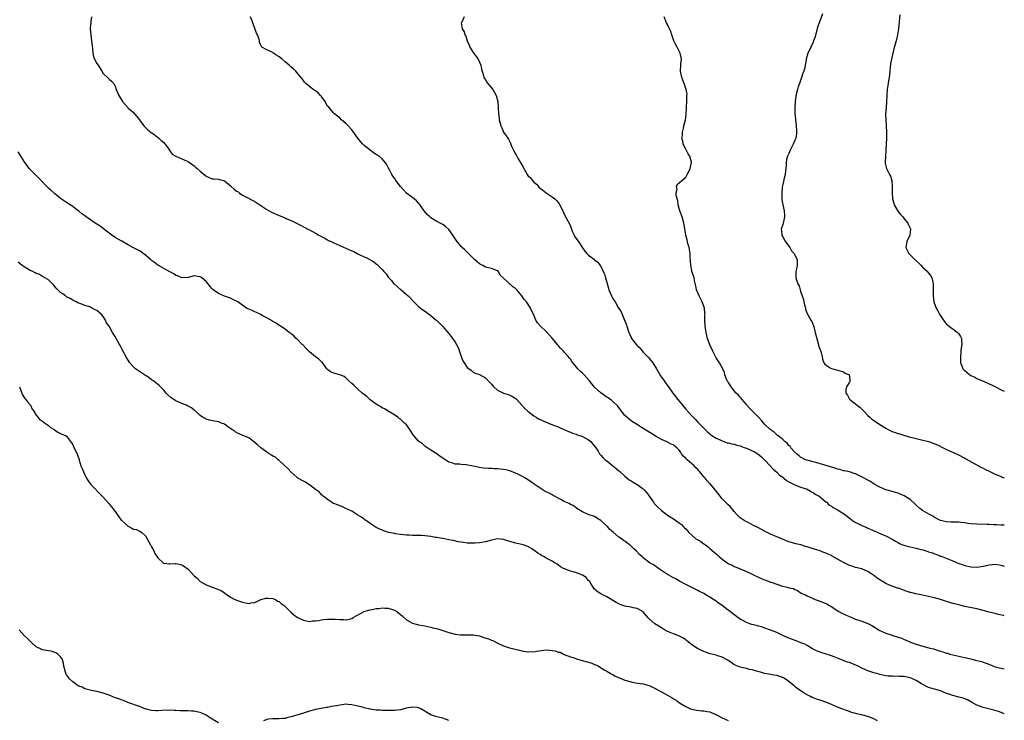
# Model space of a CAD drawing. Units: inches. Extents: x 2589000 to 2592000, y 1524000 to 1527000.
# Drawn here: x 2591676 to 2592000, y 1525709 to 1525940 of the extents above; entities that cross this region are included whole.
import ezdxf

# ---------------------------------------------------------------- set-up
doc = ezdxf.new("R2010")
doc.units = ezdxf.units.IN
doc.header["$MEASUREMENT"] = 0
doc.layers.add('LD25891524_10ft', color=112, linetype='Continuous')

msp = doc.modelspace()

# ---------------------------------------------------------------- linework, layer by layer
at = {"layer": 'LD25891524_10ft'}
for points, elevation in [([(2591699.23, 1525941), (2591699, 1525939.48), (2591698.94, 1525939), (2591698.8, 1525937.2), (2591698.8, 1525937), (2591698.92, 1525935), (2591699.24, 1525933), (2591699.4, 1525931.4), (2591699.53, 1525930.47), (2591699.61, 1525929), (2591699.88, 1525927.88), (2591700.18, 1525927), (2591701, 1525925.58), (2591701.35, 1525925), (2591702.62, 1525923), (2591703, 1525922.33), (2591704.72, 1525920.72), (2591705, 1525920.36), (2591705.74, 1525919.74), (2591706.53, 1525919), (2591707, 1525918.12), (2591707.33, 1525917), (2591708.18, 1525915), (2591709.42, 1525913), (2591711, 1525911.18), (2591711.18, 1525911), (2591713, 1525909.44), (2591713.41, 1525909), (2591714.11, 1525908.11), (2591715, 1525907.05), (2591716.49, 1525905), (2591716.73, 1525904.73), (2591717, 1525904.49), (2591717.73, 1525903.73), (2591718.87, 1525902.87), (2591719.73, 1525902.27), (2591721.42, 1525901), (2591722.19, 1525900.19), (2591723, 1525899.59), (2591723.26, 1525899.26), (2591723.49, 1525899), (2591724.66, 1525897.34), (2591724.87, 1525897), (2591724.91, 1525896.91), (2591725, 1525896.84), (2591725.73, 1525895.73), (2591727.01, 1525895.01), (2591729, 1525894.18), (2591730.49, 1525893.51), (2591731, 1525893.28), (2591731.45, 1525893), (2591733, 1525891.84), (2591733.46, 1525891.46), (2591734.05, 1525891), (2591735, 1525890.06), (2591736.37, 1525889), (2591736.71, 1525888.71), (2591737, 1525888.4), (2591738, 1525888), (2591739, 1525887.56), (2591739.53, 1525887.53), (2591741, 1525887.51), (2591741.37, 1525887.37), (2591743, 1525886.91), (2591745, 1525885.22), (2591745.23, 1525885), (2591746.21, 1525884.21), (2591747, 1525883.54), (2591747.36, 1525883.36), (2591747.83, 1525883), (2591749, 1525882.19), (2591750.72, 1525881.28), (2591751, 1525881.15), (2591751.21, 1525881), (2591752.39, 1525880.39), (2591753, 1525880.15), (2591753.65, 1525879.65), (2591754.68, 1525879), (2591755, 1525878.82), (2591757, 1525877.47), (2591758.54, 1525876.54), (2591761, 1525875.49), (2591761.36, 1525875.36), (2591762.13, 1525875), (2591763, 1525874.69), (2591763.57, 1525874.43), (2591765, 1525873.84), (2591767, 1525872.83), (2591768.23, 1525872.23), (2591769, 1525871.8), (2591769.53, 1525871.53), (2591770.44, 1525871), (2591771, 1525870.72), (2591773, 1525869.65), (2591773.44, 1525869.44), (2591774.16, 1525869), (2591774.72, 1525868.72), (2591775, 1525868.53), (2591776.05, 1525868.05), (2591777, 1525867.44), (2591777.31, 1525867.31), (2591777.92, 1525867), (2591779, 1525866.5), (2591781, 1525865.65), (2591782.42, 1525865), (2591783, 1525864.76), (2591785, 1525863.83), (2591785.59, 1525863.59), (2591787, 1525862.81), (2591787.38, 1525862.62), (2591789, 1525861.89), (2591789.71, 1525861.71), (2591792.27, 1525860.27), (2591793, 1525859.59), (2591793.36, 1525859.36), (2591793.63, 1525859), (2591795, 1525857.7), (2591795.57, 1525857), (2591796.29, 1525856.29), (2591797, 1525855.23), (2591797.17, 1525855), (2591798.03, 1525854.03), (2591798.85, 1525853), (2591799, 1525852.84), (2591801, 1525851.15), (2591801.2, 1525851), (2591803, 1525849.52), (2591803.56, 1525849), (2591804.27, 1525848.27), (2591805.44, 1525847), (2591806.23, 1525846.23), (2591807, 1525845.52), (2591807.64, 1525845), (2591808.42, 1525844.42), (2591809.6, 1525843.6), (2591810.33, 1525843), (2591811, 1525842.56), (2591812.8, 1525841), (2591813, 1525840.85), (2591813.95, 1525839.95), (2591815, 1525838.88), (2591816.64, 1525837), (2591817.68, 1525835.68), (2591818.18, 1525835), (2591819, 1525833.78), (2591819.48, 1525833), (2591819.98, 1525831.98), (2591820.4, 1525831), (2591821.03, 1525829.03), (2591821.6, 1525827.6), (2591821.97, 1525827), (2591823, 1525825.46), (2591824.39, 1525824.39), (2591825, 1525823.89), (2591825.6, 1525823.6), (2591827, 1525823.06), (2591829, 1525821.97), (2591830.45, 1525820.45), (2591831, 1525819.96), (2591831.41, 1525819.41), (2591831.82, 1525819), (2591833, 1525817.97), (2591834.97, 1525816.97), (2591836.5, 1525816.5), (2591837, 1525816.31), (2591837.88, 1525815.88), (2591839, 1525815.22), (2591839.25, 1525815), (2591840.98, 1525813), (2591841.95, 1525811.95), (2591842.96, 1525811), (2591845, 1525809.52), (2591845.74, 1525809), (2591846.55, 1525808.55), (2591849, 1525807.4), (2591849.3, 1525807.3), (2591849.98, 1525807), (2591851.73, 1525806.27), (2591853, 1525805.82), (2591853.59, 1525805.59), (2591855, 1525805), (2591856.33, 1525804.33), (2591857, 1525804.14), (2591857.73, 1525803.73), (2591859, 1525803.41), (2591859.26, 1525803.26), (2591860.07, 1525803), (2591861, 1525802.66), (2591863, 1525801.56), (2591863.76, 1525801), (2591864.31, 1525800.31), (2591865, 1525799.52), (2591865.41, 1525799), (2591866.12, 1525797.88), (2591866.64, 1525797), (2591866.78, 1525796.78), (2591867, 1525796.58), (2591867.73, 1525795.73), (2591868.48, 1525795), (2591869, 1525794.62), (2591871, 1525793), (2591872.12, 1525792.12), (2591873, 1525791.37), (2591873.21, 1525791.21), (2591875, 1525789.59), (2591876.4, 1525788.4), (2591877, 1525788.11), (2591877.66, 1525787.66), (2591879, 1525786.91), (2591881, 1525785.43), (2591881.46, 1525785), (2591882.16, 1525784.16), (2591884.34, 1525781), (2591884.6, 1525780.6), (2591885, 1525780.13), (2591885.6, 1525779.6), (2591887, 1525778.28), (2591889, 1525776.78), (2591891.3, 1525775.3), (2591893, 1525774.12), (2591893.64, 1525773.64), (2591894.21, 1525773), (2591894.64, 1525772.64), (2591895, 1525772.23), (2591895.61, 1525771.61), (2591896.03, 1525771), (2591897, 1525770.15), (2591898.35, 1525769), (2591898.75, 1525768.75), (2591899, 1525768.63), (2591900.04, 1525768.04), (2591901, 1525767.37), (2591901.24, 1525767.24), (2591901.48, 1525767), (2591902.38, 1525766.38), (2591903, 1525765.78), (2591904.5, 1525764.5), (2591905, 1525764), (2591905.61, 1525763.61), (2591906.19, 1525763), (2591907, 1525762.31), (2591909, 1525760.89), (2591910.28, 1525760.28), (2591911, 1525759.9), (2591911.66, 1525759.66), (2591915, 1525758.25), (2591916.48, 1525757.52), (2591917.61, 1525757), (2591919, 1525756.29), (2591919.92, 1525755.92), (2591921, 1525755.47), (2591921.36, 1525755.36), (2591923, 1525754.73), (2591923.47, 1525754.53), (2591926.55, 1525753.45), (2591928.42, 1525753), (2591928.91, 1525752.91), (2591929, 1525752.87), (2591930.55, 1525752.55), (2591931, 1525752.29), (2591931.9, 1525751.9), (2591933.11, 1525751.11), (2591933.31, 1525751), (2591934.47, 1525750.47), (2591935, 1525750.16), (2591937, 1525749.28), (2591937.72, 1525749), (2591938.69, 1525748.69), (2591941, 1525747.82), (2591941.54, 1525747.54), (2591942.42, 1525747), (2591943, 1525746.67), (2591943.94, 1525746.06), (2591945.47, 1525745), (2591946.47, 1525744.47), (2591947, 1525744.31), (2591947.86, 1525743.86), (2591949, 1525743.39), (2591950.65, 1525742.66), (2591953, 1525741.87), (2591955, 1525741.11), (2591956.38, 1525740.38), (2591959, 1525738.82), (2591961, 1525737.92), (2591962.68, 1525737.32), (2591963.64, 1525737), (2591964.69, 1525736.69), (2591965, 1525736.57), (2591966.2, 1525736.2), (2591967, 1525735.83), (2591967.63, 1525735.63), (2591969.05, 1525734.95), (2591971, 1525734.28), (2591972.03, 1525733.97), (2591975.44, 1525733), (2591976.68, 1525732.68), (2591978.23, 1525732.23), (2591979, 1525731.98), (2591979.76, 1525731.76), (2591981, 1525731.33), (2591981.26, 1525731.26), (2591982.07, 1525731), (2591983, 1525730.74), (2591985, 1525730.27), (2591987, 1525729.85), (2591988.51, 1525729.49), (2591989.35, 1525729.35), (2591990.56, 1525729), (2591992.52, 1525728.52), (2591993, 1525728.34), (2591994.01, 1525728.01), (2591995.42, 1525727.42), (2591996.46, 1525727), (2591997, 1525726.82), (2591998.43, 1525726.43), (2592000, 1525726.09)], 8010), ([(2592000, 1525743.64), (2591999.69, 1525743.69), (2591998.03, 1525744.03), (2591997, 1525744.32), (2591996.45, 1525744.45), (2591995, 1525744.85), (2591993, 1525745.37), (2591991, 1525745.86), (2591989.89, 1525746.11), (2591987, 1525746.72), (2591985.82, 1525747), (2591985, 1525747.18), (2591983.59, 1525747.59), (2591983, 1525747.71), (2591982.03, 1525748.03), (2591981, 1525748.32), (2591979, 1525748.97), (2591977, 1525749.51), (2591975, 1525749.96), (2591973, 1525750.37), (2591970.84, 1525750.84), (2591969.24, 1525751.24), (2591969, 1525751.33), (2591967.71, 1525751.71), (2591966.27, 1525752.27), (2591965, 1525752.66), (2591964.76, 1525752.76), (2591963.96, 1525753), (2591962.36, 1525753.64), (2591961, 1525754.27), (2591959.7, 1525755), (2591959.27, 1525755.27), (2591959, 1525755.41), (2591958.05, 1525756.05), (2591957, 1525756.85), (2591955, 1525758.18), (2591953.25, 1525759), (2591953, 1525759.09), (2591951.46, 1525759.46), (2591951, 1525759.56), (2591949.91, 1525759.91), (2591949, 1525760.17), (2591947, 1525761.13), (2591943.29, 1525763.29), (2591943, 1525763.43), (2591941.91, 1525763.91), (2591941, 1525764.36), (2591940.51, 1525764.51), (2591939, 1525765.1), (2591937, 1525765.68), (2591935, 1525766.31), (2591934.47, 1525766.47), (2591933, 1525766.94), (2591931.3, 1525767.3), (2591931, 1525767.41), (2591929.72, 1525767.72), (2591929, 1525768), (2591926.88, 1525768.88), (2591925, 1525769.61), (2591923, 1525770.46), (2591921, 1525771.54), (2591920.02, 1525772.02), (2591919, 1525772.6), (2591917.39, 1525773.39), (2591915.79, 1525774.21), (2591915, 1525774.62), (2591914.32, 1525775), (2591913, 1525775.94), (2591911.83, 1525777), (2591911, 1525777.96), (2591909.63, 1525779.63), (2591909, 1525780.16), (2591908.6, 1525780.6), (2591907, 1525782.19), (2591906.36, 1525783), (2591904.87, 1525785), (2591903.08, 1525787.08), (2591903, 1525787.14), (2591902.1, 1525788.1), (2591901.37, 1525789), (2591901, 1525789.42), (2591899.68, 1525791), (2591899.35, 1525791.35), (2591899, 1525791.77), (2591898.35, 1525792.35), (2591897.79, 1525793), (2591897, 1525793.66), (2591895.46, 1525795), (2591895.21, 1525795.21), (2591895, 1525795.49), (2591894.18, 1525796.18), (2591893.65, 1525797), (2591893.37, 1525797.37), (2591893, 1525798.09), (2591892.04, 1525799), (2591891.46, 1525799.46), (2591891, 1525799.92), (2591890.21, 1525800.21), (2591889, 1525800.77), (2591888.56, 1525801), (2591887, 1525801.71), (2591885.31, 1525802.69), (2591883.7, 1525803.7), (2591882.41, 1525804.41), (2591881, 1525805.35), (2591878.75, 1525806.75), (2591877.52, 1525807.52), (2591876.36, 1525808.36), (2591875.6, 1525809), (2591875, 1525809.65), (2591873.8, 1525811), (2591873.51, 1525811.51), (2591872.65, 1525812.65), (2591871, 1525814.23), (2591870.6, 1525814.6), (2591869.97, 1525815), (2591869.41, 1525815.41), (2591869, 1525815.63), (2591867, 1525817.07), (2591865, 1525818.9), (2591864.03, 1525820.03), (2591863.25, 1525821), (2591861.52, 1525823), (2591861, 1525823.53), (2591860.24, 1525824.24), (2591859.5, 1525825), (2591859, 1525825.56), (2591857.44, 1525827.44), (2591857, 1525828.11), (2591856.6, 1525828.6), (2591856.32, 1525829), (2591855, 1525830.52), (2591854.76, 1525830.76), (2591854.55, 1525831), (2591853.78, 1525831.78), (2591853, 1525832.7), (2591852.84, 1525832.84), (2591852.73, 1525833), (2591851, 1525835.08), (2591850.07, 1525836.07), (2591849, 1525837.29), (2591847.15, 1525839), (2591846.14, 1525840.14), (2591845.67, 1525841), (2591844.82, 1525843), (2591844.21, 1525844.21), (2591843.89, 1525845), (2591843, 1525846.37), (2591842.53, 1525847), (2591841.8, 1525847.81), (2591841.01, 1525849), (2591839.33, 1525851), (2591839.17, 1525851.17), (2591839, 1525851.32), (2591838, 1525852), (2591834.84, 1525855), (2591833.87, 1525855.87), (2591833.29, 1525857), (2591833, 1525857.31), (2591831, 1525858.07), (2591829, 1525858.5), (2591828.16, 1525859), (2591827.36, 1525859.36), (2591827, 1525859.59), (2591826.23, 1525860.23), (2591825.44, 1525861), (2591825, 1525861.39), (2591823.2, 1525863.2), (2591822.18, 1525864.18), (2591821.31, 1525865), (2591821, 1525865.33), (2591819.63, 1525867), (2591819.37, 1525867.37), (2591818.31, 1525869), (2591817, 1525870.84), (2591816.84, 1525871), (2591815.86, 1525871.86), (2591815, 1525872.48), (2591813, 1525873.55), (2591811, 1525874.77), (2591810.7, 1525875), (2591809.82, 1525875.82), (2591808.83, 1525877), (2591807.28, 1525879.28), (2591807, 1525879.61), (2591806.29, 1525880.29), (2591805.48, 1525881), (2591803, 1525882.86), (2591801.96, 1525883.96), (2591801.04, 1525885), (2591799.49, 1525887), (2591799, 1525887.77), (2591798.5, 1525888.49), (2591798.12, 1525889), (2591797.27, 1525890.73), (2591797.08, 1525891.08), (2591797, 1525891.32), (2591796.37, 1525892.37), (2591795.96, 1525893), (2591795, 1525894.21), (2591794.02, 1525895), (2591793.35, 1525895.35), (2591793, 1525895.63), (2591792.14, 1525896.14), (2591791, 1525896.98), (2591789, 1525898.54), (2591788.64, 1525899), (2591787.88, 1525899.88), (2591787, 1525900.99), (2591785.33, 1525903.33), (2591785, 1525903.73), (2591783.78, 1525905), (2591783, 1525905.85), (2591781.62, 1525907), (2591781, 1525907.63), (2591780.22, 1525908.22), (2591779.3, 1525909), (2591779, 1525909.23), (2591777.24, 1525911.24), (2591777, 1525911.55), (2591776.46, 1525912.46), (2591776.15, 1525913), (2591775, 1525914.67), (2591774.66, 1525915), (2591773.87, 1525915.87), (2591773, 1525916.58), (2591772.28, 1525917), (2591771, 1525917.99), (2591769.84, 1525919), (2591769.43, 1525919.43), (2591769, 1525919.94), (2591768.56, 1525920.56), (2591767, 1525922.45), (2591766.51, 1525923), (2591765.76, 1525923.76), (2591765, 1525924.33), (2591764.64, 1525924.64), (2591764.29, 1525925), (2591763, 1525926.09), (2591762.04, 1525927), (2591761, 1525927.82), (2591760.25, 1525928.25), (2591759, 1525929.11), (2591758.72, 1525929.28), (2591757, 1525930.11), (2591755.33, 1525931), (2591755.16, 1525931.16), (2591755, 1525931.64), (2591754.59, 1525932.59), (2591754.57, 1525933), (2591754.42, 1525933.58), (2591753.88, 1525935), (2591753.55, 1525935.55), (2591752.36, 1525939), (2591751.99, 1525939.99), (2591751.48, 1525941)], 8000), ([(2591822.02, 1525941), (2591821.07, 1525939), (2591821.06, 1525938.94), (2591821.31, 1525937), (2591822.02, 1525936.02), (2591822.26, 1525935), (2591822.53, 1525934.53), (2591823.03, 1525933), (2591823.62, 1525931.62), (2591823.85, 1525931), (2591825, 1525929.17), (2591826.62, 1525927), (2591827.53, 1525925), (2591827.73, 1525923.73), (2591827.93, 1525923), (2591828.37, 1525921.63), (2591828.5, 1525921), (2591828.66, 1525920.66), (2591829, 1525920.18), (2591829.45, 1525919.45), (2591829.75, 1525919), (2591830.32, 1525918.32), (2591831, 1525917.59), (2591831.42, 1525917), (2591832.58, 1525915), (2591833.1, 1525913), (2591833.2, 1525911.2), (2591833.22, 1525911), (2591833.33, 1525909), (2591833.52, 1525907.52), (2591833.56, 1525907), (2591833.71, 1525906.29), (2591834.04, 1525905), (2591834.37, 1525904.37), (2591835, 1525903), (2591836.37, 1525901), (2591836.62, 1525900.62), (2591837, 1525899.75), (2591837.29, 1525899.29), (2591837.61, 1525898.39), (2591838.21, 1525897), (2591839, 1525895.64), (2591839.25, 1525895.25), (2591839.34, 1525895), (2591839.79, 1525894.21), (2591840.72, 1525892.72), (2591841.43, 1525891.43), (2591841.62, 1525891), (2591842.76, 1525889), (2591843, 1525888.71), (2591843.85, 1525887.85), (2591844.5, 1525887), (2591845, 1525886.51), (2591845.83, 1525885.83), (2591846.49, 1525885), (2591846.76, 1525884.76), (2591847, 1525884.5), (2591847.87, 1525883.87), (2591849, 1525882.94), (2591851, 1525881.68), (2591851.93, 1525881), (2591852.46, 1525880.46), (2591853, 1525879.79), (2591853.35, 1525879.35), (2591853.55, 1525879), (2591853.98, 1525877.98), (2591854.46, 1525877), (2591854.61, 1525876.61), (2591855, 1525875.99), (2591855.31, 1525875.31), (2591856.7, 1525872.7), (2591857, 1525871.94), (2591857.32, 1525871), (2591857.62, 1525870.38), (2591858.2, 1525869), (2591858.47, 1525868.47), (2591859.56, 1525867), (2591861, 1525864.86), (2591861.77, 1525863.77), (2591862.45, 1525863), (2591863, 1525862.45), (2591864.96, 1525860.96), (2591865, 1525860.92), (2591866.08, 1525860.08), (2591866.86, 1525859), (2591867, 1525858.75), (2591867.8, 1525857), (2591868.22, 1525856.22), (2591868.53, 1525855), (2591869.14, 1525853.14), (2591869.16, 1525853), (2591869.57, 1525851.57), (2591869.71, 1525851), (2591870.06, 1525850.06), (2591870.51, 1525849), (2591871, 1525848.17), (2591871.46, 1525847.46), (2591871.71, 1525847), (2591872.8, 1525845.2), (2591873.73, 1525843.73), (2591874.88, 1525841), (2591875.47, 1525839.47), (2591875.61, 1525839), (2591876.28, 1525837), (2591876.48, 1525836.48), (2591877, 1525835.34), (2591877.19, 1525835), (2591878.73, 1525833), (2591878.87, 1525832.87), (2591879, 1525832.71), (2591879.89, 1525831.89), (2591880.53, 1525831), (2591881, 1525830.51), (2591882.4, 1525829), (2591882.7, 1525828.7), (2591883.65, 1525827.65), (2591884.14, 1525827), (2591885.43, 1525825), (2591886.72, 1525822.72), (2591887, 1525822.25), (2591887.86, 1525821), (2591888.35, 1525820.35), (2591889.18, 1525819.18), (2591889.29, 1525819), (2591890.8, 1525817), (2591891.78, 1525815.78), (2591892.33, 1525815), (2591893, 1525814.18), (2591893.55, 1525813.55), (2591893.93, 1525813), (2591894.43, 1525812.43), (2591895, 1525811.67), (2591897, 1525809.45), (2591898.25, 1525808.25), (2591899, 1525807.38), (2591899.19, 1525807.19), (2591899.41, 1525807), (2591901.2, 1525805.2), (2591901.42, 1525805), (2591902.24, 1525804.24), (2591903, 1525803.51), (2591903.25, 1525803.25), (2591903.58, 1525803), (2591905, 1525802.11), (2591906.53, 1525801.47), (2591907, 1525801.21), (2591907.57, 1525801), (2591908.65, 1525800.65), (2591909, 1525800.62), (2591910.23, 1525800.23), (2591911, 1525800.12), (2591911.83, 1525799.83), (2591913, 1525799.57), (2591913.4, 1525799.4), (2591914.64, 1525799), (2591915, 1525798.86), (2591917.63, 1525797.63), (2591918.75, 1525797), (2591919.93, 1525795.93), (2591921, 1525795), (2591922.95, 1525792.95), (2591923, 1525792.91), (2591923.88, 1525791.88), (2591925, 1525790.98), (2591925.96, 1525789.96), (2591927, 1525789.25), (2591927.33, 1525789), (2591928.21, 1525788.21), (2591929, 1525787.74), (2591929.48, 1525787.48), (2591930.54, 1525787), (2591931, 1525786.72), (2591933, 1525785.96), (2591935, 1525785.29), (2591935.63, 1525785), (2591936.49, 1525784.49), (2591937, 1525784.28), (2591937.71, 1525783.71), (2591939, 1525783), (2591941.17, 1525781.17), (2591941.45, 1525781), (2591942.18, 1525780.18), (2591943, 1525779.71), (2591943.42, 1525779.42), (2591944.24, 1525779), (2591945, 1525778.52), (2591947, 1525777.31), (2591947.45, 1525777), (2591948.34, 1525776.34), (2591950.01, 1525775), (2591950.62, 1525774.62), (2591953, 1525773.38), (2591953.83, 1525773), (2591954.68, 1525772.68), (2591955, 1525772.51), (2591956.09, 1525772.09), (2591957, 1525771.62), (2591957.44, 1525771.44), (2591958.35, 1525771), (2591959.5, 1525770.5), (2591961, 1525769.94), (2591963, 1525768.91), (2591964.16, 1525768.16), (2591965, 1525767.74), (2591965.44, 1525767.44), (2591966.47, 1525767), (2591966.86, 1525766.86), (2591967.21, 1525766.79), (2591969, 1525766.35), (2591971, 1525765.92), (2591972.53, 1525765.47), (2591973.29, 1525765.29), (2591974.78, 1525764.78), (2591975, 1525764.69), (2591976.31, 1525764.31), (2591977, 1525764.01), (2591977.79, 1525763.79), (2591979, 1525763.29), (2591979.22, 1525763.22), (2591983, 1525761.73), (2591985, 1525760.87), (2591986.4, 1525760.4), (2591987, 1525760.17), (2591987.97, 1525759.97), (2591989, 1525759.73), (2591991, 1525759.63), (2591991.71, 1525759.71), (2591993, 1525759.92), (2591994.18, 1525760.18), (2591995, 1525760.37), (2591997, 1525760.63), (2591998.44, 1525760.44), (2591999, 1525760.34), (2591999.97, 1525759.97), (2592000, 1525759.96)], 7990), ([(2592000, 1525773.51), (2591999, 1525773.48), (2591997.56, 1525773.56), (2591996.43, 1525773.57), (2591995, 1525773.64), (2591994.35, 1525773.65), (2591991, 1525773.75), (2591989, 1525773.93), (2591987.94, 1525774.06), (2591987, 1525774.23), (2591985.66, 1525774.34), (2591985, 1525774.43), (2591982.5, 1525774.5), (2591981, 1525774.57), (2591979, 1525774.99), (2591977.7, 1525775.7), (2591977, 1525776.01), (2591976.41, 1525776.41), (2591975.39, 1525777), (2591973, 1525778.32), (2591972.16, 1525779), (2591971, 1525780.04), (2591970.51, 1525780.51), (2591969, 1525781.92), (2591967, 1525783.15), (2591965, 1525783.97), (2591964.19, 1525784.19), (2591963, 1525784.57), (2591962.64, 1525784.64), (2591961.36, 1525785), (2591961, 1525785.12), (2591959, 1525785.95), (2591957.07, 1525787), (2591955.85, 1525787.85), (2591955, 1525788.27), (2591954.56, 1525788.56), (2591953, 1525789.4), (2591952.27, 1525789.73), (2591951, 1525790.37), (2591950.54, 1525790.54), (2591949, 1525791), (2591947.35, 1525791.35), (2591947, 1525791.41), (2591945.78, 1525791.78), (2591945, 1525791.92), (2591944.27, 1525792.27), (2591943, 1525792.59), (2591942.72, 1525792.72), (2591941.62, 1525793), (2591939, 1525793.81), (2591937.93, 1525794.07), (2591937, 1525794.35), (2591935, 1525794.83), (2591934.48, 1525795), (2591933.53, 1525795.53), (2591933, 1525795.77), (2591932.36, 1525796.36), (2591931.52, 1525797), (2591931, 1525797.47), (2591929.68, 1525799), (2591929.39, 1525799.39), (2591929, 1525799.68), (2591928.44, 1525800.44), (2591927.69, 1525801), (2591927, 1525801.66), (2591925.32, 1525803), (2591925.17, 1525803.17), (2591925, 1525803.28), (2591924.12, 1525804.12), (2591922.81, 1525805), (2591921, 1525806.79), (2591919.95, 1525807.95), (2591918.95, 1525809), (2591916.99, 1525811), (2591916.04, 1525812.04), (2591915.14, 1525813), (2591915, 1525813.21), (2591913.49, 1525815), (2591913.3, 1525815.3), (2591913, 1525815.6), (2591912.35, 1525816.35), (2591911.61, 1525817), (2591911, 1525817.68), (2591909.96, 1525819), (2591909.62, 1525819.62), (2591909, 1525820.55), (2591908.84, 1525820.84), (2591908.72, 1525821), (2591908.43, 1525821.57), (2591907.86, 1525823), (2591907.76, 1525823.76), (2591907.21, 1525825), (2591906.19, 1525827), (2591905.66, 1525827.66), (2591905, 1525828.62), (2591904.8, 1525829), (2591903.84, 1525831), (2591903, 1525832.92), (2591902.24, 1525835), (2591901.7, 1525837), (2591901.61, 1525837.61), (2591901.38, 1525839), (2591901.39, 1525839.39), (2591901.3, 1525841), (2591901.34, 1525842.66), (2591901.37, 1525843), (2591901.32, 1525843.32), (2591901.16, 1525845), (2591900.44, 1525847), (2591899.95, 1525847.95), (2591899.44, 1525849), (2591898.59, 1525851), (2591898.31, 1525852.31), (2591897.89, 1525854.11), (2591897.74, 1525855), (2591897.57, 1525855.57), (2591897.07, 1525857), (2591897, 1525857.28), (2591896.66, 1525859), (2591896.55, 1525860.55), (2591896.57, 1525861), (2591896.53, 1525861.47), (2591896.46, 1525863), (2591896.31, 1525864.31), (2591896.12, 1525865), (2591895.72, 1525866.28), (2591895.48, 1525867.48), (2591895.07, 1525869), (2591894.54, 1525872.54), (2591894.44, 1525873), (2591893.85, 1525875), (2591893.1, 1525877), (2591893, 1525877.32), (2591892.57, 1525879), (2591892.38, 1525880.38), (2591892.16, 1525881), (2591891.83, 1525882.17), (2591891.84, 1525883), (2591892.15, 1525884.15), (2591891.99, 1525885), (2591892.24, 1525885.76), (2591893, 1525886.35), (2591893.68, 1525887), (2591895, 1525888.16), (2591895.53, 1525889), (2591896.02, 1525889.98), (2591896.51, 1525891), (2591896.93, 1525893), (2591896.92, 1525893.08), (2591896.33, 1525895), (2591895.78, 1525895.78), (2591895, 1525897.37), (2591894.15, 1525899), (2591894.02, 1525900.02), (2591893.71, 1525901), (2591893.9, 1525901.9), (2591893.92, 1525903), (2591894.3, 1525904.3), (2591894.53, 1525905.47), (2591894.89, 1525907), (2591895, 1525907.68), (2591895.18, 1525909), (2591895.29, 1525910.71), (2591895.25, 1525911.25), (2591895.34, 1525913), (2591895.38, 1525914.62), (2591895.43, 1525915), (2591895.46, 1525915.46), (2591895.21, 1525917), (2591894.65, 1525918.64), (2591894.05, 1525920.05), (2591893.71, 1525921), (2591893.26, 1525923), (2591893.37, 1525925), (2591893.45, 1525925.45), (2591893.63, 1525927), (2591893.55, 1525927.55), (2591893.23, 1525929), (2591892.15, 1525931), (2591891.76, 1525931.76), (2591891.07, 1525933), (2591890.4, 1525935), (2591890.06, 1525936.06), (2591889.66, 1525937), (2591889, 1525938.46), (2591888.65, 1525939), (2591887.89, 1525941)], 7980), ([(2591940.07, 1525941.93), (2591938.97, 1525939), (2591938.46, 1525937.54), (2591937.63, 1525934.37), (2591937.15, 1525933), (2591937, 1525932.6), (2591936.22, 1525931), (2591935.87, 1525930.13), (2591935.26, 1525929), (2591934.73, 1525927), (2591934.69, 1525926.69), (2591934.4, 1525925), (2591934.23, 1525924.23), (2591933.89, 1525923), (2591933.63, 1525922.37), (2591933.21, 1525921), (2591932.46, 1525919), (2591932.11, 1525917.89), (2591931.83, 1525917), (2591931.44, 1525915.44), (2591931.28, 1525914.72), (2591931.03, 1525913), (2591930.94, 1525911), (2591931.01, 1525909), (2591931.2, 1525907.2), (2591931.21, 1525907), (2591931.44, 1525905), (2591931.5, 1525903.5), (2591931.54, 1525903), (2591931.49, 1525902.51), (2591931.26, 1525901), (2591931, 1525900.26), (2591930.47, 1525899), (2591929.47, 1525897), (2591929, 1525895.93), (2591928.56, 1525895), (2591928.2, 1525893.8), (2591928.12, 1525893), (2591928.13, 1525892.13), (2591927.91, 1525890.09), (2591927.77, 1525889), (2591927.34, 1525887.34), (2591927.27, 1525886.73), (2591927, 1525885.67), (2591926.8, 1525884.8), (2591926.64, 1525883), (2591926.7, 1525881.3), (2591926.68, 1525881), (2591926.7, 1525880.7), (2591927.04, 1525879.04), (2591927.48, 1525877), (2591927.54, 1525875.54), (2591927.57, 1525875), (2591927.48, 1525874.52), (2591927.13, 1525873), (2591927, 1525872.51), (2591926.47, 1525871), (2591926.57, 1525870.57), (2591926.69, 1525869), (2591927, 1525868.51), (2591927.78, 1525867), (2591929.29, 1525865), (2591929.89, 1525863.89), (2591930.73, 1525863), (2591931, 1525862.37), (2591931.75, 1525861), (2591931.78, 1525859.78), (2591931.73, 1525859), (2591931.6, 1525858.4), (2591931.35, 1525857), (2591931.33, 1525855.33), (2591931.31, 1525855), (2591931.38, 1525854.62), (2591931.95, 1525853), (2591932.36, 1525852.36), (2591932.73, 1525851), (2591933, 1525850.22), (2591933.39, 1525849), (2591933.77, 1525847.77), (2591933.97, 1525847), (2591934.11, 1525846.11), (2591934.45, 1525845), (2591934.48, 1525844.48), (2591935.15, 1525843), (2591936.23, 1525841), (2591936.52, 1525840.52), (2591937.14, 1525839.14), (2591937.21, 1525838.79), (2591937.71, 1525837), (2591938.18, 1525835), (2591938.68, 1525833.32), (2591938.77, 1525832.77), (2591939, 1525832.03), (2591939.29, 1525831.29), (2591939.47, 1525831), (2591939.64, 1525830.36), (2591939.95, 1525829), (2591940.11, 1525828.11), (2591940.52, 1525827), (2591941, 1525826.36), (2591942.65, 1525825.35), (2591943, 1525825.1), (2591944.66, 1525824.66), (2591946.22, 1525824.22), (2591947, 1525824.02), (2591947.58, 1525823.58), (2591948.82, 1525823), (2591949, 1525822.3), (2591949.13, 1525821.13), (2591949.18, 1525821), (2591949, 1525820.63), (2591948.02, 1525819), (2591947.8, 1525818.2), (2591947.83, 1525817), (2591948.3, 1525816.3), (2591948.97, 1525815), (2591950.13, 1525814.13), (2591951, 1525813.46), (2591951.55, 1525813), (2591952.39, 1525812.39), (2591953.39, 1525811.39), (2591953.7, 1525811), (2591955, 1525809.59), (2591955.63, 1525809), (2591956.37, 1525808.37), (2591957.57, 1525807.57), (2591959, 1525806.69), (2591961, 1525805.41), (2591961.72, 1525805), (2591963, 1525804.38), (2591964.05, 1525804.05), (2591965, 1525803.67), (2591965.53, 1525803.53), (2591967.19, 1525803), (2591969, 1525802.5), (2591969.65, 1525802.35), (2591971, 1525802), (2591972.28, 1525801.72), (2591975, 1525801.06), (2591976.54, 1525800.54), (2591977.93, 1525799.93), (2591979.85, 1525799), (2591981, 1525798.4), (2591984.73, 1525796.73), (2591987, 1525795.55), (2591987.34, 1525795.34), (2591990.34, 1525793.66), (2591991.47, 1525793), (2591992.47, 1525792.47), (2591993, 1525792.23), (2591993.79, 1525791.79), (2591995, 1525791.21), (2591995.4, 1525791), (2591997, 1525790.32), (2591997.9, 1525789.9), (2591999, 1525789.46), (2591999.31, 1525789.31), (2592000, 1525789.02)], 7970), ([(2591965.62, 1525941.62), (2591965.34, 1525939.34), (2591965.09, 1525937), (2591964.82, 1525935), (2591964.49, 1525933.51), (2591963.57, 1525930.43), (2591963.22, 1525929), (2591962.79, 1525927), (2591962.55, 1525925.45), (2591962.41, 1525924.41), (2591962.29, 1525923), (2591962.21, 1525921.79), (2591962.08, 1525921), (2591961.84, 1525919.84), (2591961.65, 1525918.35), (2591961.38, 1525917), (2591961.26, 1525915), (2591961.21, 1525913), (2591961.05, 1525910.95), (2591960.86, 1525908.86), (2591960.91, 1525907), (2591961.11, 1525905), (2591961.19, 1525903), (2591961.15, 1525901), (2591961.09, 1525899.09), (2591960.99, 1525896.99), (2591960.82, 1525895), (2591960.74, 1525893), (2591960.78, 1525892.78), (2591961.22, 1525891), (2591961.41, 1525890.59), (2591962.22, 1525889), (2591962.45, 1525888.45), (2591962.9, 1525887), (2591963.08, 1525885), (2591963, 1525883), (2591963.1, 1525881), (2591963.54, 1525879.54), (2591963.72, 1525879), (2591964.93, 1525876.93), (2591965.79, 1525875.79), (2591966.57, 1525875), (2591967, 1525874.44), (2591968.16, 1525873), (2591968.38, 1525872.38), (2591969, 1525871.33), (2591969.12, 1525871), (2591969, 1525870.01), (2591968.83, 1525869.17), (2591968.82, 1525869), (2591968.72, 1525868.72), (2591967.88, 1525867), (2591967.72, 1525866.28), (2591967.59, 1525865), (2591968.54, 1525863), (2591969, 1525862.55), (2591970.75, 1525860.75), (2591971.79, 1525859.79), (2591972.57, 1525859), (2591973, 1525858.51), (2591974.66, 1525857), (2591974.82, 1525856.82), (2591975, 1525856.52), (2591975.68, 1525855.68), (2591976.12, 1525855), (2591976.41, 1525853.59), (2591976.58, 1525853), (2591976.58, 1525852.58), (2591976.54, 1525851), (2591976.52, 1525849), (2591976.82, 1525847), (2591977.57, 1525845), (2591978.1, 1525844.1), (2591978.66, 1525843), (2591979, 1525842.42), (2591980.4, 1525840.4), (2591981, 1525839.73), (2591981.37, 1525839.37), (2591981.86, 1525839), (2591982.49, 1525838.49), (2591983, 1525838.18), (2591984.62, 1525837), (2591985, 1525836.56), (2591985.58, 1525835.58), (2591985.84, 1525835), (2591985.84, 1525834.16), (2591985.95, 1525833), (2591985.83, 1525831.83), (2591985.71, 1525831), (2591985.66, 1525830.34), (2591985.53, 1525829), (2591985.52, 1525827.52), (2591985.59, 1525827), (2591986.02, 1525825.98), (2591986.36, 1525825), (2591986.68, 1525824.68), (2591987, 1525824.38), (2591987.74, 1525823.74), (2591988.64, 1525823), (2591989, 1525822.8), (2591990.25, 1525822.25), (2591991, 1525821.84), (2591992.8, 1525821), (2591994.37, 1525820.37), (2591995, 1525820.03), (2591995.73, 1525819.73), (2591997.1, 1525819), (2591999, 1525818.08), (2591999.75, 1525817.75), (2592000, 1525817.61)], 7960), ([(2592000, 1525711.3), (2591999.52, 1525711.52), (2591998.05, 1525712.05), (2591996.51, 1525712.51), (2591993, 1525713.4), (2591991, 1525714.17), (2591989.18, 1525715.18), (2591987.88, 1525715.88), (2591987, 1525716.28), (2591986.46, 1525716.46), (2591985, 1525716.85), (2591983, 1525717.32), (2591981.74, 1525717.74), (2591981, 1525718.03), (2591979, 1525718.84), (2591977, 1525719.42), (2591975.74, 1525719.74), (2591975, 1525719.98), (2591974.31, 1525720.31), (2591973.18, 1525721), (2591972.76, 1525721.24), (2591971, 1525722.34), (2591969.54, 1525723), (2591969, 1525723.21), (2591967.47, 1525723.47), (2591967, 1525723.58), (2591965.6, 1525723.6), (2591965, 1525723.68), (2591963.62, 1525723.62), (2591963, 1525723.68), (2591961.75, 1525723.75), (2591961, 1525723.86), (2591959, 1525724.29), (2591958.45, 1525724.45), (2591957, 1525724.81), (2591955, 1525725.48), (2591953, 1525726.37), (2591951.8, 1525727), (2591951.26, 1525727.26), (2591949, 1525728.17), (2591948.36, 1525728.36), (2591946.91, 1525728.91), (2591945, 1525729.66), (2591943.94, 1525730.06), (2591943, 1525730.45), (2591941, 1525731.05), (2591939.51, 1525731.51), (2591939, 1525731.7), (2591938.09, 1525732.09), (2591936.76, 1525732.76), (2591935, 1525733.78), (2591934.21, 1525734.21), (2591933, 1525734.74), (2591931.36, 1525735.36), (2591929.88, 1525735.88), (2591928.46, 1525736.46), (2591927.26, 1525737), (2591925, 1525738.06), (2591923, 1525738.88), (2591922.63, 1525739), (2591921.45, 1525739.45), (2591919.95, 1525739.95), (2591919, 1525740.2), (2591918.38, 1525740.38), (2591916.79, 1525740.79), (2591916.1, 1525741), (2591915, 1525741.41), (2591914.08, 1525741.92), (2591913, 1525742.48), (2591912.22, 1525743), (2591910.39, 1525744.39), (2591909.62, 1525745), (2591909, 1525745.46), (2591907.01, 1525747), (2591905.82, 1525747.81), (2591905, 1525748.44), (2591904.65, 1525748.65), (2591904.17, 1525749), (2591903, 1525749.77), (2591902.16, 1525750.16), (2591901, 1525750.97), (2591899.59, 1525751.59), (2591899, 1525751.94), (2591897, 1525752.88), (2591896.79, 1525753), (2591895, 1525753.88), (2591893, 1525754.98), (2591891.74, 1525755.74), (2591891, 1525756.09), (2591889.41, 1525757), (2591889, 1525757.26), (2591887, 1525758.58), (2591886.33, 1525759), (2591885.56, 1525759.56), (2591885, 1525759.94), (2591884.36, 1525760.36), (2591883.3, 1525761), (2591881, 1525762.72), (2591880.66, 1525763), (2591879.82, 1525763.82), (2591878.7, 1525765), (2591877.8, 1525765.8), (2591877, 1525766.58), (2591876.54, 1525767), (2591875.63, 1525767.63), (2591875, 1525768.16), (2591874.46, 1525768.46), (2591873.83, 1525769), (2591873, 1525769.57), (2591871.11, 1525771.11), (2591870.04, 1525772.04), (2591869.19, 1525773), (2591869, 1525773.19), (2591867, 1525775.01), (2591865.77, 1525775.77), (2591865, 1525776.31), (2591862.87, 1525777), (2591861, 1525777.88), (2591859.16, 1525779), (2591859.07, 1525779.07), (2591859, 1525779.09), (2591857.94, 1525779.94), (2591857, 1525780.25), (2591856.56, 1525780.56), (2591855, 1525781.24), (2591853.89, 1525781.89), (2591853, 1525782.33), (2591851.76, 1525783), (2591851.29, 1525783.29), (2591851, 1525783.44), (2591850.01, 1525784.01), (2591849, 1525784.49), (2591848.07, 1525785), (2591845.09, 1525787), (2591843.88, 1525787.88), (2591843, 1525788.44), (2591842.16, 1525789), (2591841, 1525789.6), (2591839.85, 1525790.15), (2591838.73, 1525790.73), (2591837.28, 1525791.28), (2591837, 1525791.37), (2591835.68, 1525791.68), (2591835, 1525791.81), (2591833.9, 1525791.9), (2591833, 1525792.01), (2591832.01, 1525792.01), (2591831, 1525792.11), (2591830.11, 1525792.11), (2591828.29, 1525792.29), (2591827, 1525792.5), (2591825, 1525792.92), (2591822.66, 1525793.34), (2591821, 1525793.46), (2591820.44, 1525793.56), (2591819, 1525793.61), (2591817.99, 1525794.01), (2591817, 1525794.27), (2591815.31, 1525795.31), (2591815, 1525795.57), (2591814.11, 1525796.11), (2591813, 1525796.94), (2591811, 1525798.21), (2591809, 1525799.53), (2591808.24, 1525800.24), (2591807, 1525801.14), (2591805.24, 1525803.24), (2591805, 1525803.57), (2591804.42, 1525804.42), (2591804.11, 1525805), (2591803, 1525806.5), (2591802.49, 1525807), (2591801.71, 1525807.71), (2591801, 1525808.4), (2591800.62, 1525808.62), (2591800.09, 1525809), (2591799, 1525809.85), (2591797, 1525811.03), (2591795.8, 1525811.8), (2591795, 1525812.12), (2591794.51, 1525812.51), (2591793.57, 1525813), (2591793, 1525813.35), (2591791, 1525814.81), (2591790.77, 1525815), (2591789.87, 1525815.87), (2591789, 1525816.53), (2591788.75, 1525816.75), (2591788.44, 1525817), (2591787, 1525818.32), (2591786.14, 1525819), (2591785.59, 1525819.59), (2591785, 1525820.19), (2591784, 1525821), (2591783, 1525822.03), (2591782.41, 1525822.41), (2591781.02, 1525823.02), (2591779.42, 1525823.42), (2591779, 1525823.56), (2591778, 1525824), (2591777, 1525824.75), (2591776.87, 1525824.87), (2591776.77, 1525825), (2591775.15, 1525827.15), (2591775, 1525827.27), (2591774.15, 1525828.15), (2591773, 1525828.95), (2591771, 1525830.57), (2591770.57, 1525831), (2591769.83, 1525831.83), (2591768.84, 1525832.84), (2591768.66, 1525833), (2591767, 1525834.74), (2591766.68, 1525835), (2591765.85, 1525835.85), (2591765, 1525836.49), (2591764.73, 1525836.73), (2591764.29, 1525837), (2591763, 1525838.03), (2591761.49, 1525839), (2591761.23, 1525839.23), (2591761, 1525839.28), (2591760.05, 1525840.05), (2591759, 1525840.52), (2591758.75, 1525840.75), (2591757, 1525841.77), (2591755.4, 1525842.6), (2591755, 1525842.84), (2591753.55, 1525843.55), (2591753, 1525843.71), (2591752.15, 1525844.15), (2591751, 1525844.62), (2591750.74, 1525844.74), (2591750.31, 1525845), (2591749.52, 1525845.52), (2591747.43, 1525847), (2591747, 1525847.29), (2591745.82, 1525847.82), (2591745, 1525848.22), (2591743, 1525848.89), (2591741, 1525849.77), (2591739.33, 1525851), (2591739.16, 1525851.16), (2591739, 1525851.31), (2591738.24, 1525852.24), (2591737.67, 1525853), (2591737, 1525853.8), (2591735.55, 1525855), (2591735.23, 1525855.23), (2591735, 1525855.33), (2591733.53, 1525855.53), (2591733, 1525855.58), (2591731, 1525855.12), (2591729, 1525854.95), (2591727.57, 1525855.57), (2591727, 1525855.74), (2591726.28, 1525856.28), (2591725, 1525856.92), (2591723, 1525858.02), (2591721.28, 1525859), (2591721, 1525859.18), (2591719.99, 1525859.99), (2591719, 1525860.71), (2591718.65, 1525861), (2591717.8, 1525861.8), (2591717, 1525862.41), (2591716.17, 1525863), (2591715.52, 1525863.52), (2591715, 1525863.84), (2591712.78, 1525865), (2591711, 1525865.95), (2591709.14, 1525867), (2591707.81, 1525867.81), (2591707, 1525868.27), (2591705.89, 1525869), (2591705, 1525869.63), (2591703.14, 1525871.14), (2591703, 1525871.22), (2591702.01, 1525872), (2591700.39, 1525873), (2591697.4, 1525875), (2591697, 1525875.34), (2591696.04, 1525876.04), (2591695, 1525876.94), (2591693.8, 1525877.8), (2591693, 1525878.45), (2591691, 1525879.76), (2591689, 1525881.13), (2591687, 1525882.7), (2591685.82, 1525883.82), (2591685, 1525884.54), (2591681.84, 1525887.84), (2591680.59, 1525889), (2591678.66, 1525891), (2591677.94, 1525891.94), (2591677.26, 1525893), (2591675.62, 1525895.63), (2591675, 1525896.48)], 8020), ([(2591958.19, 1525709), (2591957, 1525709.65), (2591955, 1525710.42), (2591952.93, 1525711), (2591951.36, 1525711.36), (2591949.79, 1525711.79), (2591948.3, 1525712.3), (2591946.51, 1525713), (2591945, 1525713.55), (2591944.09, 1525713.91), (2591943, 1525714.38), (2591941.14, 1525715.14), (2591939.66, 1525715.66), (2591938.15, 1525716.15), (2591937, 1525716.61), (2591936.7, 1525716.7), (2591936.1, 1525717), (2591935, 1525717.59), (2591934.07, 1525718.07), (2591933, 1525718.89), (2591931.7, 1525719.7), (2591931, 1525720.34), (2591930.6, 1525720.6), (2591930.2, 1525721), (2591929, 1525721.95), (2591927.53, 1525723), (2591927.19, 1525723.19), (2591927, 1525723.32), (2591925.71, 1525723.71), (2591925, 1525723.99), (2591924.08, 1525724.08), (2591923, 1525724.3), (2591922.37, 1525724.37), (2591921, 1525724.65), (2591919.65, 1525725), (2591917.6, 1525725.6), (2591917, 1525725.76), (2591916.07, 1525725.93), (2591915, 1525726.21), (2591913.44, 1525726.56), (2591913, 1525726.7), (2591911.36, 1525727.36), (2591911, 1525727.5), (2591910.16, 1525728.16), (2591909, 1525728.87), (2591908.94, 1525728.94), (2591907, 1525730), (2591905.59, 1525730.41), (2591905, 1525730.64), (2591903.08, 1525731.08), (2591901.58, 1525731.58), (2591901, 1525731.84), (2591900.18, 1525732.18), (2591898.87, 1525732.87), (2591897, 1525734.08), (2591895.83, 1525735), (2591895.38, 1525735.38), (2591895, 1525735.64), (2591894.25, 1525736.25), (2591893, 1525736.85), (2591892.91, 1525736.91), (2591891, 1525737.64), (2591889.94, 1525738.06), (2591889, 1525738.46), (2591887.98, 1525739), (2591887.38, 1525739.38), (2591887, 1525739.59), (2591886.17, 1525740.17), (2591884.86, 1525741), (2591883, 1525742.64), (2591882.56, 1525743), (2591881, 1525744.89), (2591880.86, 1525745), (2591879, 1525746.02), (2591877.74, 1525746.26), (2591877, 1525746.47), (2591875, 1525746.83), (2591873.37, 1525747.37), (2591873, 1525747.53), (2591872.04, 1525748.04), (2591871, 1525748.69), (2591869.55, 1525749.55), (2591869, 1525749.89), (2591866.79, 1525751), (2591865.68, 1525751.68), (2591865, 1525752.36), (2591864.7, 1525752.7), (2591864.53, 1525753), (2591863.74, 1525754.26), (2591863.27, 1525755), (2591863.15, 1525755.15), (2591863, 1525755.29), (2591862.2, 1525756.2), (2591860.99, 1525756.99), (2591859, 1525757.74), (2591857.91, 1525758.09), (2591857, 1525758.29), (2591855.07, 1525759.07), (2591855, 1525759.13), (2591853.77, 1525759.77), (2591853, 1525760.43), (2591852.62, 1525760.62), (2591852.03, 1525761), (2591851, 1525761.61), (2591849, 1525762.62), (2591848.35, 1525763), (2591847.48, 1525763.48), (2591847, 1525763.81), (2591846.27, 1525764.27), (2591845, 1525765.2), (2591844.48, 1525765.52), (2591843, 1525766.39), (2591841.48, 1525767), (2591841, 1525767.15), (2591839.48, 1525767.48), (2591839, 1525767.56), (2591837, 1525768.06), (2591836.28, 1525768.28), (2591835, 1525768.7), (2591833, 1525768.92), (2591831, 1525768.53), (2591829, 1525768.02), (2591827.8, 1525767.8), (2591827, 1525767.67), (2591825.56, 1525767.56), (2591825, 1525767.53), (2591823.56, 1525767.56), (2591823, 1525767.59), (2591821.73, 1525767.73), (2591821, 1525767.84), (2591820.02, 1525768.02), (2591818.37, 1525768.37), (2591817, 1525768.69), (2591815, 1525769.09), (2591814.9, 1525769.1), (2591813, 1525769.43), (2591812.54, 1525769.46), (2591811, 1525769.72), (2591809, 1525769.94), (2591807.97, 1525770.03), (2591807, 1525770.04), (2591805.89, 1525770.11), (2591805, 1525770.07), (2591803.84, 1525770.16), (2591803, 1525770.17), (2591801, 1525770.39), (2591799.36, 1525770.64), (2591799, 1525770.68), (2591797.09, 1525771.09), (2591795.57, 1525771.57), (2591794.18, 1525772.18), (2591793, 1525772.75), (2591791, 1525773.97), (2591790.46, 1525774.46), (2591789.6, 1525775), (2591789.26, 1525775.26), (2591789, 1525775.41), (2591788.13, 1525776.13), (2591787, 1525776.77), (2591786.87, 1525776.87), (2591786.63, 1525777), (2591785, 1525778.1), (2591783.02, 1525779), (2591781.65, 1525779.65), (2591781, 1525779.83), (2591780.22, 1525780.22), (2591779, 1525780.64), (2591778.77, 1525780.77), (2591778.29, 1525781), (2591777, 1525781.9), (2591775.52, 1525783), (2591775.29, 1525783.29), (2591775, 1525783.48), (2591774.3, 1525784.3), (2591773.31, 1525785), (2591773, 1525785.27), (2591772.06, 1525785.94), (2591771, 1525786.76), (2591770.6, 1525787), (2591769.68, 1525787.68), (2591769, 1525787.99), (2591767.24, 1525789), (2591767, 1525789.17), (2591766, 1525790), (2591765, 1525790.89), (2591764.05, 1525792.05), (2591761, 1525794.79), (2591760.75, 1525795), (2591759.85, 1525795.85), (2591759, 1525796.21), (2591758.54, 1525796.54), (2591757.78, 1525797), (2591757.33, 1525797.33), (2591757, 1525797.5), (2591755, 1525798.95), (2591753.93, 1525799.93), (2591753, 1525800.74), (2591752.63, 1525801), (2591751, 1525802.26), (2591749.08, 1525803), (2591747.66, 1525803.66), (2591747, 1525803.94), (2591746.4, 1525804.4), (2591745.43, 1525805), (2591745, 1525805.36), (2591743.98, 1525806.02), (2591743, 1525806.73), (2591742.82, 1525806.82), (2591742.2, 1525807), (2591741.36, 1525807.36), (2591741, 1525807.48), (2591739.72, 1525807.72), (2591738.08, 1525808.08), (2591737, 1525808.35), (2591736.6, 1525808.6), (2591735.77, 1525809), (2591735, 1525809.56), (2591733.42, 1525811), (2591733.22, 1525811.22), (2591733, 1525811.34), (2591732.15, 1525812.15), (2591730.84, 1525812.84), (2591730.47, 1525813), (2591729, 1525813.57), (2591728, 1525814), (2591727, 1525814.4), (2591726.63, 1525814.63), (2591726.14, 1525815), (2591725.42, 1525815.42), (2591724.37, 1525816.37), (2591723.85, 1525817), (2591723, 1525817.93), (2591721.98, 1525819), (2591721.48, 1525819.48), (2591720.38, 1525820.38), (2591719.57, 1525821), (2591719, 1525821.39), (2591718.07, 1525822.07), (2591717, 1525822.73), (2591715, 1525824.07), (2591713.72, 1525825), (2591713, 1525825.64), (2591711.81, 1525827), (2591711.46, 1525827.46), (2591711, 1525828.16), (2591710.69, 1525828.69), (2591709.3, 1525831.3), (2591708.61, 1525832.61), (2591708.37, 1525833), (2591707.22, 1525835.22), (2591707, 1525835.68), (2591706.15, 1525837), (2591704.96, 1525839), (2591704.11, 1525840.11), (2591703.82, 1525841), (2591703, 1525842.23), (2591702.35, 1525843), (2591701.61, 1525843.61), (2591701, 1525844.19), (2591700.41, 1525844.41), (2591699.45, 1525845), (2591699, 1525845.22), (2591698.65, 1525845.35), (2591697, 1525845.81), (2591695.66, 1525846.34), (2591695, 1525846.57), (2591694.73, 1525846.73), (2591694.17, 1525847), (2591693.42, 1525847.42), (2591693, 1525847.63), (2591692.19, 1525848.19), (2591691, 1525848.75), (2591690.86, 1525848.86), (2591690.62, 1525849), (2591689.69, 1525849.69), (2591689, 1525850.17), (2591688.14, 1525851), (2591687.59, 1525851.59), (2591686.69, 1525852.69), (2591685.69, 1525853.69), (2591685, 1525854.28), (2591683.79, 1525855), (2591683, 1525855.42), (2591682, 1525856), (2591681, 1525856.38), (2591680.65, 1525856.65), (2591679.84, 1525857), (2591679, 1525857.39), (2591678.11, 1525857.89), (2591677, 1525858.55), (2591676.33, 1525859), (2591675, 1525860.07)], 8030), ([(2591675.5, 1525819), (2591676.2, 1525817), (2591676.45, 1525816.45), (2591677.23, 1525815.23), (2591677.44, 1525815), (2591678.06, 1525814.06), (2591679, 1525813.1), (2591679.07, 1525813), (2591679.69, 1525811.69), (2591680.18, 1525811), (2591681, 1525809.72), (2591681.52, 1525809), (2591682.21, 1525808.21), (2591683, 1525807.69), (2591683.35, 1525807.35), (2591683.98, 1525807), (2591685, 1525806.27), (2591685.7, 1525805.7), (2591686.91, 1525805), (2591687, 1525804.92), (2591688.1, 1525804.1), (2591689, 1525803.64), (2591689.44, 1525803.44), (2591690.61, 1525803), (2591691, 1525802.74), (2591692.31, 1525801), (2591692.58, 1525800.58), (2591693, 1525800.08), (2591693.31, 1525799.31), (2591693.48, 1525799), (2591693.91, 1525797.91), (2591694.44, 1525797), (2591694.55, 1525796.55), (2591695, 1525795.44), (2591695.08, 1525795.08), (2591695.17, 1525794.83), (2591695.67, 1525793), (2591696.1, 1525792.1), (2591696.52, 1525791), (2591697, 1525790.06), (2591697.49, 1525789), (2591698.05, 1525788.05), (2591699, 1525786.84), (2591700.85, 1525785), (2591701, 1525784.78), (2591701.85, 1525783.85), (2591702.73, 1525783), (2591703, 1525782.67), (2591704.76, 1525780.76), (2591705, 1525780.54), (2591705.64, 1525779.64), (2591706.19, 1525779), (2591707, 1525777.96), (2591707.62, 1525777), (2591708.24, 1525776.24), (2591709, 1525775.17), (2591709.14, 1525775), (2591710.13, 1525774.13), (2591711, 1525773.24), (2591712.5, 1525772.5), (2591713, 1525772.13), (2591714.02, 1525772.02), (2591715, 1525771.54), (2591715.38, 1525771.38), (2591715.79, 1525771), (2591717, 1525769.96), (2591717.49, 1525769), (2591718.61, 1525767), (2591718.73, 1525766.73), (2591719, 1525766.3), (2591719.73, 1525765), (2591720.1, 1525764.1), (2591720.8, 1525763), (2591721, 1525762.66), (2591722.92, 1525761), (2591723, 1525760.95), (2591724.73, 1525760.73), (2591725, 1525760.72), (2591726.79, 1525760.79), (2591727, 1525760.82), (2591728.5, 1525760.5), (2591729, 1525760.42), (2591729.88, 1525759.88), (2591731, 1525759), (2591733, 1525756.83), (2591733.97, 1525755.97), (2591735, 1525754.96), (2591737, 1525753.79), (2591739, 1525752.99), (2591740.52, 1525752.52), (2591741, 1525752.24), (2591741.91, 1525751.91), (2591743, 1525751.13), (2591743.09, 1525751.09), (2591743.23, 1525751), (2591745, 1525749.78), (2591746.39, 1525749), (2591746.82, 1525748.82), (2591747, 1525748.73), (2591748.31, 1525748.31), (2591749, 1525748.07), (2591749.91, 1525747.91), (2591751, 1525747.7), (2591751.85, 1525747.85), (2591753, 1525747.98), (2591754.97, 1525749), (2591756.6, 1525749.4), (2591757, 1525749.44), (2591757.39, 1525749.39), (2591759, 1525749.3), (2591759.8, 1525749), (2591760.47, 1525748.47), (2591761, 1525748.27), (2591761.65, 1525747.65), (2591762.64, 1525747), (2591763, 1525746.63), (2591764.68, 1525745), (2591764.83, 1525744.83), (2591765, 1525744.7), (2591765.88, 1525743.88), (2591767.09, 1525743.09), (2591769, 1525742.13), (2591770, 1525742), (2591771, 1525741.72), (2591772.07, 1525741.93), (2591773, 1525741.9), (2591774.03, 1525742.03), (2591775, 1525742.27), (2591775.63, 1525742.37), (2591777, 1525742.51), (2591777.51, 1525742.49), (2591779, 1525742.53), (2591779.54, 1525742.46), (2591781, 1525742.38), (2591782.34, 1525742.34), (2591783, 1525742.28), (2591783.62, 1525742.38), (2591785, 1525742.71), (2591785.42, 1525743), (2591789, 1525744.99), (2591790.51, 1525745.49), (2591792.17, 1525745.83), (2591793, 1525745.98), (2591793.94, 1525746.06), (2591795, 1525746.21), (2591795.87, 1525746.13), (2591797, 1525746.14), (2591798.34, 1525745.66), (2591799, 1525745.49), (2591799.86, 1525745), (2591800.5, 1525744.5), (2591801, 1525744.02), (2591801.6, 1525743.6), (2591803, 1525742.3), (2591805, 1525741.2), (2591805.69, 1525741), (2591807, 1525740.65), (2591808.37, 1525740.37), (2591809, 1525740.29), (2591810.04, 1525740.04), (2591811, 1525739.87), (2591811.69, 1525739.69), (2591813.28, 1525739.28), (2591817, 1525738.11), (2591819, 1525737.55), (2591820.64, 1525737.36), (2591821, 1525737.3), (2591822.64, 1525737.36), (2591823, 1525737.34), (2591824.66, 1525737.34), (2591825, 1525737.31), (2591827, 1525736.96), (2591828.51, 1525736.51), (2591830.01, 1525736.01), (2591831, 1525735.57), (2591831.42, 1525735.42), (2591832.23, 1525735), (2591833.72, 1525734.28), (2591835, 1525733.7), (2591836.99, 1525733.01), (2591840.25, 1525732.25), (2591841, 1525732.11), (2591843, 1525731.79), (2591843.83, 1525731.83), (2591845, 1525731.77), (2591845.97, 1525731.97), (2591848.28, 1525732.28), (2591849, 1525732.35), (2591850.27, 1525732.27), (2591851, 1525732.16), (2591852.03, 1525732.03), (2591853, 1525731.62), (2591853.6, 1525731.6), (2591854.7, 1525731), (2591855, 1525730.86), (2591857, 1525730.09), (2591858.23, 1525729.77), (2591859, 1525729.43), (2591860.48, 1525729), (2591860.91, 1525728.91), (2591861, 1525728.91), (2591862.47, 1525728.47), (2591863, 1525728.35), (2591864.02, 1525728.02), (2591865, 1525727.56), (2591865.44, 1525727.44), (2591866.29, 1525727), (2591868.14, 1525725.86), (2591869, 1525725.37), (2591869.55, 1525725), (2591870.46, 1525724.46), (2591871, 1525724.24), (2591871.77, 1525723.77), (2591873.14, 1525723.14), (2591875, 1525722.39), (2591877, 1525721.81), (2591878.46, 1525721.54), (2591881, 1525721.14), (2591883, 1525720.6), (2591884.06, 1525720.06), (2591885, 1525719.68), (2591885.4, 1525719.4), (2591886.14, 1525719), (2591887, 1525718.6), (2591889, 1525717.46), (2591890.59, 1525716.59), (2591891, 1525716.26), (2591891.84, 1525715.84), (2591893, 1525714.98), (2591895, 1525713.69), (2591896.64, 1525713), (2591897, 1525712.86), (2591898.52, 1525712.52), (2591900.29, 1525712.29), (2591901, 1525712.26), (2591902.06, 1525712.06), (2591903, 1525711.95), (2591903.65, 1525711.65), (2591905, 1525711.13), (2591905.19, 1525711), (2591907, 1525709.96), (2591909, 1525709.08)], 8040), ([(2591741, 1525708.34), (2591739, 1525709.52), (2591737, 1525710.91), (2591736.81, 1525711), (2591735.56, 1525711.56), (2591735, 1525711.74), (2591733.94, 1525711.94), (2591733, 1525712.17), (2591732.17, 1525712.17), (2591731, 1525712.32), (2591730.28, 1525712.28), (2591729, 1525712.35), (2591728.35, 1525712.35), (2591727, 1525712.42), (2591726.42, 1525712.42), (2591725, 1525712.48), (2591722.38, 1525712.38), (2591721, 1525712.25), (2591720.35, 1525712.35), (2591719, 1525712.39), (2591718.56, 1525712.56), (2591717, 1525712.91), (2591716.72, 1525713), (2591715, 1525713.73), (2591711.19, 1525715), (2591709.69, 1525715.69), (2591709, 1525715.89), (2591708.25, 1525716.25), (2591707, 1525716.61), (2591706.74, 1525716.74), (2591706.01, 1525717), (2591705, 1525717.42), (2591704.37, 1525717.63), (2591703, 1525718.17), (2591701, 1525718.7), (2591699.19, 1525719), (2591697, 1525719.6), (2591696.07, 1525720.07), (2591695, 1525720.48), (2591694.14, 1525721), (2591693, 1525721.84), (2591691.79, 1525723), (2591691.46, 1525723.46), (2591691, 1525724.14), (2591690.7, 1525724.7), (2591690.61, 1525725), (2591690.09, 1525727), (2591689.98, 1525727.98), (2591689.48, 1525729.48), (2591689, 1525730.14), (2591688.09, 1525731), (2591687.42, 1525731.42), (2591685.93, 1525731.93), (2591685, 1525732.04), (2591683, 1525732.41), (2591682.57, 1525732.57), (2591681, 1525733.37), (2591679.16, 1525735), (2591678.12, 1525736.12), (2591677.15, 1525737), (2591675.39, 1525739)], 8050), ([(2591817, 1525709.16), (2591815, 1525709.86), (2591813, 1525710.3), (2591811, 1525710.95), (2591809.74, 1525711.74), (2591809, 1525712.24), (2591807.76, 1525713), (2591807, 1525713.34), (2591806.65, 1525713.35), (2591805, 1525713.54), (2591802.84, 1525713.16), (2591802.22, 1525713), (2591801, 1525712.62), (2591799, 1525712.37), (2591798.38, 1525712.38), (2591797, 1525712.36), (2591796.4, 1525712.4), (2591795, 1525712.42), (2591794.48, 1525712.48), (2591793, 1525712.57), (2591790.9, 1525712.9), (2591789, 1525713.34), (2591788.53, 1525713.47), (2591787, 1525713.86), (2591785, 1525714.32), (2591783.62, 1525714.38), (2591783, 1525714.45), (2591781.77, 1525714.23), (2591781, 1525714.19), (2591780.03, 1525713.97), (2591778.31, 1525713.69), (2591777, 1525713.44), (2591776.6, 1525713.4), (2591774.88, 1525713.12), (2591773, 1525712.76), (2591772.64, 1525712.64), (2591771, 1525712.17), (2591769, 1525711.51), (2591765, 1525710.3), (2591763.94, 1525710.06), (2591763, 1525709.8), (2591762.24, 1525709.76), (2591761, 1525709.65), (2591759, 1525709.69), (2591757.51, 1525709.51), (2591757, 1525709.42), (2591756.71, 1525709.29), (2591755.83, 1525709)], 8050)]:
    msp.add_lwpolyline(points, dxfattribs=dict(at, elevation=elevation))

doc.saveas('drawing.dxf')
